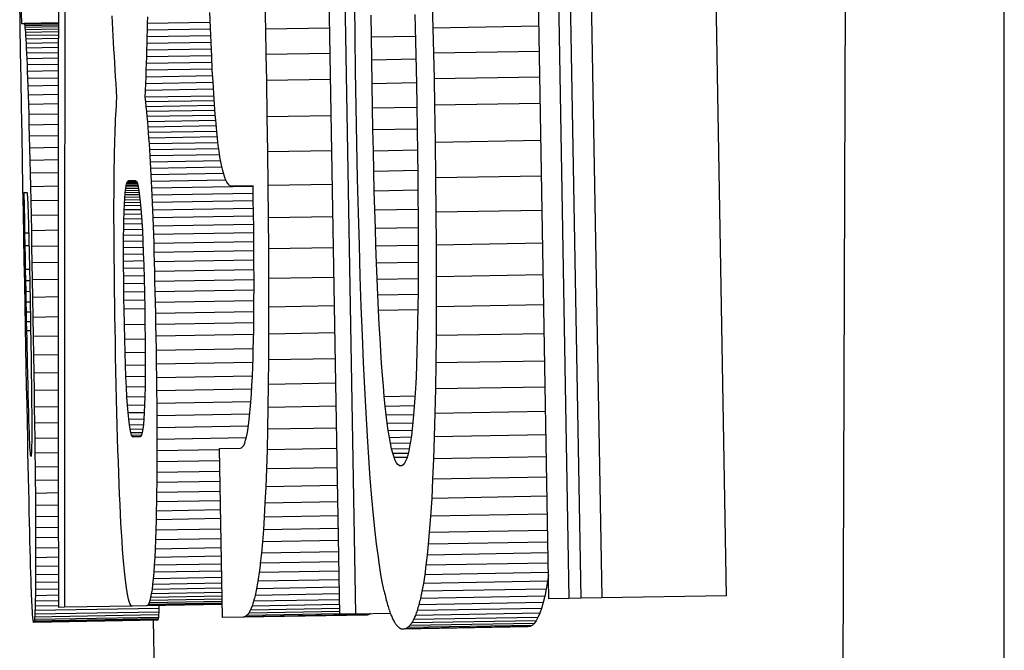
# Model space of a CAD drawing. Units: millimetres. Extents: x -277 to 1008, y -263 to 1191.
# Drawn here: x 697 to 699, y 445 to 447 of the extents above; entities that cross this region are included whole.
import ezdxf

# ---------------------------------------------------------------- set-up
doc = ezdxf.new("R2010")
doc.units = ezdxf.units.MM

msp = doc.modelspace()

# ---------------------------------------------------------------- linework, layer by layer
at = {"color": 7, "linetype": 'Continuous', "lineweight": 25}
for p, q in [((699.3064, 444.4032), (699.3064, 470.3263)), ((698.9311, 449.7034), (698.9135, 444.4433)), ((698.204, 445.1932), (698.1611, 447.6552)), ((698.2095, 447.6561), (698.2524, 445.194)), ((698.282, 445.1946), (698.239, 447.6566)), ((698.2889, 447.6574), (698.3319, 445.1954)), ((698.5902, 447.6627), (698.6332, 445.2007)), ((697.6981, 445.1562), (697.6551, 447.6182)), ((697.6926, 447.6188), (697.7356, 445.1568)), ((696.9238, 446.58), (696.9228, 446.6412)), ((696.9259, 446.6348), (696.9268, 446.5857)), ((697.5162, 446.6319), (697.5175, 446.5722)), ((697.7348, 446.553), (697.7339, 446.6325)), ((697.9217, 446.6336), (697.9232, 446.5746)), ((697.1477, 446.5884), (697.1469, 446.6045)), ((697.2319, 446.6022), (697.2316, 446.586)), ((697.3846, 446.5752), (697.3832, 446.6124)), ((697.7744, 446.5533), (697.7739, 446.6064)), ((697.8795, 446.6076), (697.8804, 446.5756)), ((696.9249, 446.5167), (696.9238, 446.58)), ((696.9268, 446.5857), (696.9335, 446.5858)), ((697.0163, 446.5873), (696.9335, 446.5858)), ((697.0163, 446.5867), (696.934, 446.5852)), ((696.934, 446.5852), (696.9345, 446.5834)), ((697.0163, 446.5849), (696.9345, 446.5834)), ((696.9345, 446.5834), (696.935, 446.5805)), ((697.0163, 446.5819), (696.935, 446.5805)), ((696.935, 446.5805), (696.9355, 446.5763)), ((697.0163, 446.5777), (696.9355, 446.5763)), ((696.9355, 446.5763), (696.936, 446.5709)), ((697.0163, 446.5723), (696.936, 446.5709)), ((697.1485, 446.5725), (697.1477, 446.5884)), ((697.1493, 446.5563), (697.1485, 446.5725)), ((697.2316, 446.586), (697.2313, 446.5698)), ((697.3847, 446.5725), (697.2313, 446.5698)), ((697.3841, 446.5887), (697.2316, 446.586)), ((697.3861, 446.5397), (697.3846, 446.5752)), ((697.6733, 446.5749), (697.5175, 446.5722)), ((697.5175, 446.5722), (697.5188, 446.5109)), ((697.8804, 446.5756), (697.8811, 446.5426)), ((698.1798, 446.5791), (697.9232, 446.5746)), ((697.9232, 446.5746), (697.9246, 446.514)), ((696.936, 446.5709), (696.9365, 446.5644)), ((697.0163, 446.5658), (696.9365, 446.5644)), ((696.9365, 446.5644), (696.9371, 446.5566)), ((697.0163, 446.558), (696.9371, 446.5566)), ((696.9371, 446.5566), (696.9377, 446.5479)), ((697.0163, 446.5493), (696.9377, 446.5479)), ((697.1502, 446.5402), (697.1493, 446.5563)), ((697.2309, 446.5536), (697.2305, 446.5376)), ((697.2313, 446.5698), (697.2309, 446.5536)), ((697.3854, 446.5563), (697.2309, 446.5536)), ((697.736, 446.4702), (697.7348, 446.553)), ((697.7744, 446.5533), (697.8809, 446.5552)), ((697.7751, 446.4982), (697.7744, 446.5533)), ((696.9377, 446.5479), (696.9382, 446.5377)), ((697.0163, 446.5391), (696.9382, 446.5377)), ((696.9382, 446.5377), (696.9388, 446.5265)), ((697.0163, 446.5279), (696.9388, 446.5265)), ((696.9388, 446.5265), (696.9394, 446.5139)), ((697.151, 446.5237), (697.1502, 446.5402)), ((697.2305, 446.5376), (697.2301, 446.5212)), ((697.386, 446.5403), (697.2305, 446.5376)), ((697.3876, 446.5061), (697.3861, 446.5397)), ((697.8811, 446.5426), (697.8819, 446.5092)), ((696.926, 446.4516), (696.9249, 446.5167)), ((697.0162, 446.5153), (696.9394, 446.5139)), ((696.9394, 446.5139), (696.94, 446.5004)), ((697.0162, 446.5018), (696.94, 446.5004)), ((696.94, 446.5004), (696.9406, 446.4855)), ((697.152, 446.5072), (697.151, 446.5237)), ((697.1529, 446.4905), (697.152, 446.5072)), ((697.2296, 446.505), (697.2291, 446.4888)), ((697.2301, 446.5212), (697.2296, 446.505)), ((697.3875, 446.5077), (697.2296, 446.505)), ((697.3868, 446.5239), (697.2301, 446.5212)), ((697.3891, 446.4744), (697.3876, 446.5061)), ((697.6744, 446.5136), (697.5188, 446.5109)), ((697.5188, 446.5109), (697.5199, 446.4479)), ((697.8819, 446.5092), (697.8826, 446.4749)), ((698.1809, 446.5185), (697.9246, 446.514)), ((697.9246, 446.514), (697.9258, 446.4518)), ((697.0162, 446.4869), (696.9406, 446.4855)), ((696.9406, 446.4855), (696.9412, 446.4696)), ((697.1539, 446.4741), (697.1529, 446.4905)), ((697.2291, 446.4888), (697.2285, 446.4726)), ((697.3883, 446.4916), (697.2291, 446.4888)), ((697.7751, 446.4982), (697.8821, 446.5001)), ((697.7759, 446.441), (697.7751, 446.4982)), ((697.0162, 446.471), (696.9412, 446.4696)), ((696.9412, 446.4696), (696.9418, 446.4526)), ((697.0162, 446.4539), (696.9418, 446.4526)), ((697.1549, 446.4572), (697.1539, 446.4741)), ((697.156, 446.4404), (697.1549, 446.4572)), ((697.2279, 446.4561), (697.2273, 446.4399)), ((697.2285, 446.4726), (697.2279, 446.4561)), ((697.39, 446.459), (697.2279, 446.4561)), ((697.3891, 446.4754), (697.2285, 446.4726)), ((697.3908, 446.4445), (697.3891, 446.4744)), ((697.7374, 446.3846), (697.736, 446.4702)), ((697.8826, 446.4749), (697.8832, 446.4401)), ((698.182, 446.4563), (697.9258, 446.4518)), ((696.9272, 446.3832), (696.926, 446.4516)), ((696.9418, 446.4526), (696.9424, 446.4343)), ((697.0162, 446.4355), (696.9424, 446.4343)), ((696.9424, 446.4343), (696.9431, 446.4127)), ((697.1571, 446.4233), (697.156, 446.4404)), ((697.2273, 446.4399), (697.2266, 446.4237)), ((697.3909, 446.4428), (697.2273, 446.4399)), ((697.3925, 446.4163), (697.3908, 446.4445)), ((697.6755, 446.4507), (697.5199, 446.4479)), ((697.5199, 446.4479), (697.5214, 446.36)), ((697.7759, 446.441), (697.8832, 446.4429)), ((697.7769, 446.3818), (697.7759, 446.441)), ((697.8832, 446.4401), (697.8842, 446.3872)), ((697.9258, 446.4518), (697.927, 446.3879)), ((697.0162, 446.4139), (696.9431, 446.4127)), ((696.9431, 446.4127), (696.9438, 446.3899)), ((697.1582, 446.4063), (697.1571, 446.4233)), ((697.1575, 446.3963), (697.1582, 446.4063)), ((697.2266, 446.4237), (697.2259, 446.4075)), ((697.3929, 446.4104), (697.2259, 446.4075)), ((697.2259, 446.4075), (697.2271, 446.3962)), ((697.3942, 446.3902), (697.3925, 446.4163)), ((696.9284, 446.3168), (696.9272, 446.3832)), ((697.0161, 446.3911), (696.9438, 446.3899)), ((696.9438, 446.3899), (696.9445, 446.3656)), ((697.1563, 446.3755), (697.1569, 446.3861)), ((697.1569, 446.3861), (697.1575, 446.3963)), ((697.3936, 446.3991), (697.2271, 446.3962)), ((697.2271, 446.3962), (697.2283, 446.3846)), ((697.3945, 446.3875), (697.2283, 446.3846)), ((697.2283, 446.3846), (697.2295, 446.3728)), ((697.3961, 446.366), (697.3942, 446.3902)), ((697.739, 446.2957), (697.7374, 446.3846)), ((697.7769, 446.3818), (697.8842, 446.3837)), ((697.7779, 446.3291), (697.7769, 446.3818)), ((697.8842, 446.3872), (697.8851, 446.329)), ((698.1831, 446.3924), (697.927, 446.3879)), ((697.927, 446.3879), (697.9285, 446.2981)), ((697.0161, 446.3668), (696.9445, 446.3656)), ((696.9445, 446.3656), (696.9452, 446.34)), ((697.1551, 446.3535), (697.1557, 446.3648)), ((697.1557, 446.3648), (697.1563, 446.3755)), ((697.3954, 446.3757), (697.2295, 446.3728)), ((697.2295, 446.3728), (697.2307, 446.3606)), ((697.3963, 446.3635), (697.2307, 446.3606)), ((697.2307, 446.3606), (697.2318, 446.3479)), ((697.398, 446.3435), (697.3961, 446.366)), ((697.677, 446.3627), (697.5214, 446.36)), ((697.5214, 446.36), (697.5226, 446.2752)), ((697.0161, 446.3412), (696.9452, 446.34)), ((696.9452, 446.34), (696.9459, 446.3128)), ((697.1541, 446.33), (697.1546, 446.3419)), ((697.1546, 446.3419), (697.1551, 446.3535)), ((697.2318, 446.3479), (697.2328, 446.3351)), ((697.3985, 446.338), (697.2328, 446.3351)), ((697.2328, 446.3351), (697.2339, 446.3218)), ((697.3997, 446.3249), (697.398, 446.3435)), ((696.9295, 446.2521), (696.9284, 446.3168)), ((697.0161, 446.314), (696.9459, 446.3128)), ((696.9459, 446.3128), (696.9466, 446.2844)), ((697.1533, 446.3052), (697.1537, 446.3179)), ((697.1537, 446.3179), (697.1541, 446.33)), ((697.3998, 446.3247), (697.2339, 446.3218)), ((697.2339, 446.3218), (697.2349, 446.3083)), ((697.4012, 446.3112), (697.2349, 446.3083)), ((697.4016, 446.3079), (697.3997, 446.3249)), ((697.7779, 446.3291), (697.8851, 446.331)), ((697.7789, 446.2781), (697.7779, 446.3291)), ((697.8851, 446.329), (697.8859, 446.273)), ((697.1525, 446.2793), (697.1529, 446.2924)), ((697.1529, 446.2924), (697.1533, 446.3052)), ((697.2349, 446.3083), (697.2359, 446.2943)), ((697.4029, 446.2972), (697.2359, 446.2943)), ((697.2359, 446.2943), (697.2369, 446.28)), ((697.4035, 446.2918), (697.4016, 446.3079)), ((697.4055, 446.2771), (697.4035, 446.2918)), ((697.7408, 446.2102), (697.739, 446.2957)), ((698.1847, 446.3026), (697.9285, 446.2981)), ((697.9285, 446.2981), (697.9296, 446.212)), ((697.0161, 446.2856), (696.9466, 446.2844)), ((696.9466, 446.2844), (696.9473, 446.2545)), ((697.152, 446.252), (697.1522, 446.2659)), ((697.1522, 446.2659), (697.1525, 446.2793)), ((697.4047, 446.2829), (697.2369, 446.28)), ((697.2369, 446.28), (697.2378, 446.2654)), ((697.4068, 446.2683), (697.2378, 446.2654)), ((697.2378, 446.2654), (697.2387, 446.2505)), ((697.4076, 446.2634), (697.4055, 446.2771)), ((697.4097, 446.2511), (697.4076, 446.2634)), ((697.6785, 446.2779), (697.5226, 446.2752)), ((697.5226, 446.2752), (697.5236, 446.1936)), ((697.7789, 446.2781), (697.8858, 446.28)), ((697.78, 446.2287), (697.7789, 446.2781)), ((697.8859, 446.273), (697.8866, 446.2189)), ((696.9307, 446.1894), (696.9295, 446.2521)), ((697.016, 446.2557), (696.9473, 446.2545)), ((696.9473, 446.2545), (696.9481, 446.2234)), ((697.1517, 446.2378), (697.152, 446.252)), ((697.4093, 446.2535), (697.2387, 446.2505)), ((697.2387, 446.2505), (697.2396, 446.2351)), ((697.412, 446.2397), (697.4097, 446.2511)), ((697.4143, 446.2299), (697.412, 446.2397)), ((697.016, 446.2246), (696.9481, 446.2234)), ((696.9481, 446.2234), (696.9488, 446.1906)), ((697.1513, 446.2086), (697.1515, 446.2233)), ((697.1515, 446.2233), (697.1517, 446.2378)), ((697.4124, 446.2381), (697.2396, 446.2351)), ((697.2396, 446.2351), (697.2405, 446.2194)), ((697.4163, 446.2225), (697.2405, 446.2194)), ((697.2405, 446.2194), (697.2413, 446.2034)), ((697.4167, 446.2209), (697.4143, 446.2299)), ((697.4192, 446.2132), (697.4167, 446.2209)), ((697.78, 446.2287), (697.8864, 446.2306)), ((697.7812, 446.1812), (697.78, 446.2287)), ((697.8866, 446.2189), (697.887, 446.1671)), ((698.1862, 446.2164), (697.9296, 446.212)), ((697.016, 446.1918), (696.9488, 446.1906)), ((696.9488, 446.1906), (696.9495, 446.1566)), ((697.1511, 446.1723), (697.1512, 446.1908)), ((697.1512, 446.1908), (697.1513, 446.2086)), ((697.1796, 446.1865), (697.1802, 446.1906)), ((697.1802, 446.1906), (697.1809, 446.194)), ((697.1802, 446.1906), (697.2096, 446.1911)), ((697.1809, 446.194), (697.1816, 446.197)), ((697.1809, 446.194), (697.2088, 446.1945)), ((697.1816, 446.197), (697.1823, 446.1996)), ((697.1816, 446.197), (697.2079, 446.1975)), ((697.1823, 446.1996), (697.1831, 446.2018)), ((697.1823, 446.1996), (697.2071, 446.2)), ((697.1831, 446.2018), (697.184, 446.2033)), ((697.1831, 446.2018), (697.2061, 446.2022)), ((697.184, 446.2033), (697.1848, 446.2046)), ((697.1848, 446.2046), (697.1857, 446.2054)), ((697.1857, 446.2054), (697.1867, 446.2057)), ((697.2027, 446.206), (697.2048, 446.2046)), ((697.2048, 446.2046), (697.2068, 446.201)), ((697.2068, 446.201), (697.2087, 446.195)), ((697.2087, 446.195), (697.2106, 446.1866)), ((697.4218, 446.2066), (697.2413, 446.2034)), ((697.2413, 446.2034), (697.2421, 446.1873)), ((697.4878, 446.1915), (697.2421, 446.1873)), ((697.4218, 446.2067), (697.4192, 446.2132)), ((697.4244, 446.2016), (697.4218, 446.2067)), ((697.4272, 446.1975), (697.4244, 446.2016)), ((697.43, 446.1945), (697.4272, 446.1975)), ((697.4878, 446.1933), (697.436, 446.1924)), ((697.4883, 446.1588), (697.4878, 446.1933)), ((697.6799, 446.1963), (697.5236, 446.1936)), ((697.5236, 446.1936), (697.5244, 446.1154)), ((697.7428, 446.1279), (697.7408, 446.2102)), ((697.9296, 446.212), (697.9304, 446.129)), ((696.9318, 446.1284), (696.9307, 446.1894)), ((696.9345, 446.143), (696.9339, 446.1766)), ((696.9404, 446.1767), (696.9406, 446.1762)), ((696.9406, 446.1762), (696.9408, 446.1752)), ((696.9408, 446.1752), (696.941, 446.1732)), ((696.941, 446.1732), (696.9412, 446.1708)), ((696.9412, 446.1708), (696.9414, 446.1675)), ((696.9414, 446.1675), (696.9416, 446.1636)), ((697.151, 446.1527), (697.1511, 446.1723)), ((697.1774, 446.1657), (697.1779, 446.1717)), ((697.1779, 446.1717), (697.1784, 446.177)), ((697.1779, 446.1717), (697.2127, 446.1723)), ((697.1784, 446.177), (697.179, 446.1819)), ((697.1784, 446.177), (697.212, 446.1776)), ((697.179, 446.1819), (697.1796, 446.1865)), ((697.179, 446.1819), (697.2112, 446.1825)), ((697.1796, 446.1865), (697.2105, 446.187)), ((697.2106, 446.1866), (697.2123, 446.1755)), ((697.2123, 446.1755), (697.214, 446.1624)), ((697.2421, 446.1873), (697.2428, 446.1702)), ((697.4881, 446.1744), (697.2428, 446.1702)), ((697.2428, 446.1702), (697.2436, 446.1527)), ((697.7812, 446.1812), (697.8869, 446.183)), ((697.7824, 446.135), (697.7812, 446.1812)), ((697.887, 446.1671), (697.8874, 446.1171)), ((696.9351, 446.1106), (696.9345, 446.143)), ((696.9416, 446.1636), (696.9419, 446.1589)), ((696.9419, 446.1589), (696.9421, 446.1537)), ((696.9421, 446.1537), (696.9424, 446.1474)), ((696.9424, 446.1474), (696.9426, 446.1407)), ((697.016, 446.1578), (696.9495, 446.1566)), ((696.9495, 446.1566), (696.9503, 446.121)), ((697.151, 446.1324), (697.151, 446.1527)), ((697.1757, 446.1353), (697.1762, 446.1455)), ((697.1762, 446.1455), (697.1765, 446.1527)), ((697.1762, 446.1455), (697.2155, 446.1462)), ((697.1765, 446.1527), (697.1769, 446.1594)), ((697.1765, 446.1527), (697.2148, 446.1534)), ((697.1769, 446.1594), (697.1774, 446.1657)), ((697.1769, 446.1594), (697.2142, 446.1601)), ((697.1774, 446.1657), (697.2135, 446.1663)), ((697.214, 446.1624), (697.2155, 446.1465)), ((697.2155, 446.1465), (697.217, 446.1285)), ((697.4883, 446.1569), (697.2436, 446.1527)), ((697.2436, 446.1527), (697.2443, 446.1342)), ((697.4888, 446.1254), (697.4883, 446.1588)), ((696.9328, 446.0693), (696.9318, 446.1284)), ((696.9426, 446.1407), (696.9429, 446.133)), ((696.9429, 446.133), (696.9431, 446.1249)), ((696.9431, 446.1249), (696.9434, 446.1159)), ((697.016, 446.1222), (696.9503, 446.121)), ((696.9503, 446.121), (696.951, 446.0844)), ((697.151, 446.111), (697.151, 446.1324)), ((697.175, 446.1128), (697.1754, 446.1245)), ((697.1754, 446.1245), (697.1757, 446.1353)), ((697.1754, 446.1245), (697.2172, 446.1252)), ((697.1757, 446.1353), (697.2164, 446.136)), ((697.217, 446.1285), (697.2184, 446.1078)), ((697.4886, 446.1384), (697.2443, 446.1342)), ((697.2443, 446.1342), (697.245, 446.1152)), ((697.4889, 446.1194), (697.245, 446.1152)), ((697.4892, 446.0929), (697.4888, 446.1254)), ((697.745, 446.049), (697.7428, 446.1279)), ((697.7824, 446.135), (697.8872, 446.1368)), ((697.7838, 446.0906), (697.7824, 446.135)), ((698.1876, 446.1334), (697.9304, 446.129)), ((697.9304, 446.129), (697.931, 446.0494)), ((696.9356, 446.0791), (696.9351, 446.1106)), ((696.9434, 446.1159), (696.9437, 446.1063)), ((696.9437, 446.1063), (696.944, 446.0959)), ((696.944, 446.0959), (696.9443, 446.085)), ((697.1511, 446.0888), (697.151, 446.111)), ((697.1745, 446.0875), (697.1748, 446.1007)), ((697.1748, 446.1007), (697.175, 446.1128)), ((697.1748, 446.1007), (697.2187, 446.1014)), ((697.175, 446.1128), (697.218, 446.1135)), ((697.2184, 446.1078), (697.2197, 446.0847)), ((697.245, 446.1152), (697.2457, 446.0952)), ((697.4891, 446.0994), (697.2457, 446.0952)), ((697.2457, 446.0952), (697.2464, 446.0748)), ((697.6813, 446.1181), (697.5244, 446.1154)), ((697.5244, 446.1154), (697.5249, 446.0402)), ((697.8874, 446.1171), (697.8875, 446.0692)), ((696.9356, 446.0791), (696.9445, 446.0792)), ((696.9362, 446.0488), (696.9356, 446.0791)), ((696.9443, 446.085), (696.9446, 446.0746)), ((696.9446, 446.0746), (696.9448, 446.064)), ((697.016, 446.0855), (696.951, 446.0844)), ((696.951, 446.0844), (696.9517, 446.046)), ((697.1512, 446.0656), (697.1511, 446.0888)), ((697.1743, 446.059), (697.1744, 446.0737)), ((697.1744, 446.0737), (697.1745, 446.0875)), ((697.1744, 446.0737), (697.2201, 446.0745)), ((697.1745, 446.0875), (697.2195, 446.0882)), ((697.2197, 446.0847), (697.2209, 446.0593)), ((697.4893, 446.079), (697.2464, 446.0748)), ((697.2464, 446.0748), (697.2471, 446.0535)), ((697.4895, 446.0614), (697.4892, 446.0929)), ((697.7838, 446.0906), (697.8875, 446.0924)), ((697.7852, 446.0477), (697.7838, 446.0906)), ((696.9339, 446.012), (696.9328, 446.0693)), ((696.9362, 446.0488), (696.9452, 446.0489)), ((696.9367, 446.0193), (696.9362, 446.0488)), ((696.9448, 446.064), (696.9451, 446.053)), ((696.9451, 446.053), (696.9454, 446.0419)), ((697.1514, 446.0417), (697.1512, 446.0656)), ((697.1742, 446.0439), (697.1743, 446.059)), ((697.1743, 446.059), (697.2208, 446.0599)), ((697.2209, 446.0593), (697.222, 446.0316)), ((697.4896, 446.0577), (697.2471, 446.0535)), ((697.2471, 446.0535), (697.2477, 446.0316)), ((697.4898, 446.0307), (697.4895, 446.0614)), ((697.7473, 445.9731), (697.745, 446.049)), ((697.7852, 446.0477), (697.8876, 446.0495)), ((697.7866, 446.0066), (697.7852, 446.0477)), ((697.8875, 446.0692), (697.8876, 446.0234)), ((698.189, 446.0539), (697.931, 446.0494)), ((697.931, 446.0494), (697.9312, 445.9729)), ((696.9454, 446.0419), (696.9456, 446.0303)), ((696.9456, 446.0303), (696.9459, 446.0185)), ((697.016, 446.0471), (696.9517, 446.046)), ((696.9517, 446.046), (696.9525, 446.0064)), ((697.1516, 446.0167), (697.1514, 446.0417)), ((697.1742, 446.0439), (697.2214, 446.0448)), ((697.1742, 446.0277), (697.1742, 446.0439)), ((697.1742, 446.0277), (697.2221, 446.0286)), ((697.1742, 446.011), (697.1742, 446.0277)), ((697.222, 446.0316), (697.223, 446.0011)), ((697.4897, 446.0358), (697.2477, 446.0316)), ((697.2477, 446.0316), (697.2483, 446.0087)), ((697.4899, 446.001), (697.4898, 446.0307)), ((697.6826, 446.0429), (697.5249, 446.0402)), ((697.5249, 446.0402), (697.5253, 445.9683)), ((696.9349, 445.9569), (696.9339, 446.012)), ((696.9372, 445.991), (696.9367, 446.0193)), ((696.9459, 446.0185), (696.9462, 446.0064)), ((696.9462, 446.0064), (696.9464, 445.9941)), ((697.016, 446.0075), (696.9525, 446.0064)), ((696.9525, 446.0064), (696.9532, 445.9653)), ((697.1519, 445.9908), (697.1516, 446.0167)), ((697.1742, 446.011), (697.2226, 446.0119)), ((697.1743, 445.9934), (697.1742, 446.011)), ((697.223, 446.0011), (697.2239, 445.9684)), ((697.4899, 446.0129), (697.2483, 446.0087)), ((697.2483, 446.0087), (697.2489, 445.9853)), ((697.49, 445.9722), (697.4899, 446.001)), ((697.7866, 446.0066), (697.8875, 446.0084)), ((697.7882, 445.9668), (697.7866, 446.0066)), ((697.8876, 446.0234), (697.8874, 445.9797)), ((696.9372, 445.991), (696.9465, 445.9912)), ((696.9377, 445.9637), (696.9372, 445.991)), ((696.9464, 445.9941), (696.9467, 445.9813)), ((696.9467, 445.9813), (696.947, 445.9683)), ((697.1522, 445.964), (697.1519, 445.9908)), ((697.1743, 445.9934), (697.2232, 445.9943)), ((697.1745, 445.9753), (697.1743, 445.9934)), ((697.1745, 445.9753), (697.2237, 445.9762)), ((697.49, 445.9895), (697.2489, 445.9853)), ((697.2489, 445.9853), (697.2495, 445.961)), ((697.8874, 445.9797), (697.8872, 445.9378)), ((698.1903, 445.9775), (697.9312, 445.9729)), ((696.9359, 445.9032), (696.9349, 445.9569)), ((696.9377, 445.9637), (696.9471, 445.9639)), ((696.9382, 445.9375), (696.9377, 445.9637)), ((696.947, 445.9683), (696.9472, 445.9549)), ((696.9472, 445.9549), (696.9475, 445.9413)), ((697.016, 445.9664), (696.9532, 445.9653)), ((696.9532, 445.9653), (696.954, 445.9229)), ((697.1525, 445.9366), (697.1522, 445.964)), ((697.1747, 445.9562), (697.1745, 445.9753)), ((697.1747, 445.9562), (697.2241, 445.9571)), ((697.1749, 445.9366), (697.1747, 445.9562)), ((697.2239, 445.9684), (697.2247, 445.9333)), ((697.49, 445.9652), (697.2495, 445.961)), ((697.2495, 445.961), (697.2501, 445.9362)), ((697.49, 445.9445), (697.49, 445.9722)), ((697.6839, 445.971), (697.5253, 445.9683)), ((697.5253, 445.9683), (697.5254, 445.8995)), ((697.7497, 445.9007), (697.7473, 445.9731)), ((697.7882, 445.9668), (697.8874, 445.9686)), ((697.7898, 445.9288), (697.7882, 445.9668)), ((697.9312, 445.9729), (697.9312, 445.9001)), ((696.9382, 445.9375), (696.9476, 445.9377)), ((696.9387, 445.9121), (696.9382, 445.9375)), ((696.9475, 445.9413), (696.9478, 445.9273)), ((697.1529, 445.908), (697.1525, 445.9366)), ((697.1749, 445.9366), (697.2246, 445.9375)), ((697.1752, 445.916), (697.1749, 445.9366)), ((697.2247, 445.9333), (697.2254, 445.8958)), ((697.49, 445.9403), (697.2501, 445.9362)), ((697.2501, 445.9362), (697.2506, 445.9104)), ((697.4899, 445.9175), (697.49, 445.9445)), ((697.7898, 445.9288), (697.8871, 445.9305)), ((697.7915, 445.8923), (697.7898, 445.9288)), ((697.8872, 445.9378), (697.8867, 445.8981)), ((696.9387, 445.9121), (696.948, 445.9123)), ((696.9392, 445.8878), (696.9387, 445.9121)), ((696.9478, 445.9273), (696.948, 445.9131)), ((696.948, 445.9131), (696.9483, 445.8986)), ((697.016, 445.924), (696.954, 445.9229)), ((696.954, 445.9229), (696.9548, 445.8746)), ((697.1533, 445.8785), (697.1529, 445.908)), ((697.1752, 445.916), (697.225, 445.9169)), ((697.1756, 445.8949), (697.1752, 445.916)), ((697.2506, 445.9104), (697.2512, 445.8842)), ((697.4897, 445.8916), (697.4899, 445.9175)), ((698.1916, 445.9047), (697.9312, 445.9001)), ((696.9369, 445.8516), (696.9359, 445.9032)), ((696.9392, 445.8878), (696.9485, 445.888)), ((696.9396, 445.8645), (696.9392, 445.8878)), ((696.9483, 445.8986), (696.9486, 445.884)), ((696.9486, 445.884), (696.9489, 445.8626)), ((697.1756, 445.8949), (697.2254, 445.8958)), ((697.1763, 445.8572), (697.1756, 445.8949)), ((697.2254, 445.8958), (697.226, 445.858)), ((697.4897, 445.8883), (697.2512, 445.8842)), ((697.2512, 445.8842), (697.2517, 445.857)), ((697.4895, 445.8665), (697.4897, 445.8916)), ((697.5254, 445.8995), (697.5253, 445.834)), ((697.6851, 445.9022), (697.5254, 445.8995)), ((697.7523, 445.8315), (697.7497, 445.9007)), ((697.7915, 445.8923), (697.8866, 445.894)), ((697.7933, 445.8577), (697.7915, 445.8923)), ((697.8867, 445.8981), (697.8861, 445.8603)), ((697.9312, 445.9001), (697.9308, 445.8304)), ((696.9396, 445.8645), (696.9489, 445.8647)), ((696.9401, 445.8424), (696.9396, 445.8645)), ((696.9489, 445.8626), (696.9493, 445.842)), ((697.016, 445.8757), (696.9548, 445.8746)), ((696.9548, 445.8746), (696.9556, 445.828)), ((697.1538, 445.8481), (697.1533, 445.8785)), ((697.1763, 445.8572), (697.226, 445.858)), ((697.1771, 445.8221), (697.1763, 445.8572)), ((697.226, 445.858), (697.2264, 445.8229)), ((697.2517, 445.857), (697.2522, 445.8293)), ((697.4892, 445.8425), (697.4895, 445.8665)), ((697.7951, 445.8244), (697.7933, 445.8577)), ((697.8861, 445.8603), (697.8854, 445.8247)), ((696.9378, 445.8018), (696.9369, 445.8516)), ((696.9401, 445.8424), (696.9493, 445.8426)), ((696.9405, 445.8211), (696.9401, 445.8424)), ((696.9493, 445.842), (696.9496, 445.8221)), ((697.1544, 445.817), (697.1538, 445.8481)), ((697.489, 445.8334), (697.2522, 445.8293)), ((697.4887, 445.8193), (697.4892, 445.8425)), ((697.5253, 445.834), (697.525, 445.7715)), ((697.6862, 445.8368), (697.5253, 445.834)), ((698.1928, 445.835), (697.9308, 445.8304)), ((696.9409, 445.801), (696.9405, 445.8211)), ((696.9496, 445.8221), (696.9499, 445.8029)), ((697.016, 445.8291), (696.9556, 445.828)), ((696.9556, 445.828), (696.9563, 445.7829)), ((697.155, 445.7803), (697.1544, 445.817)), ((697.1771, 445.8221), (697.2264, 445.8229)), ((697.178, 445.7894), (697.1771, 445.8221)), ((697.2264, 445.8229), (697.2266, 445.7902)), ((697.2522, 445.8293), (697.2528, 445.7947)), ((697.4882, 445.7972), (697.4887, 445.8193)), ((697.7551, 445.7656), (697.7523, 445.8315)), ((697.797, 445.793), (697.7951, 445.8244)), ((697.8854, 445.8247), (697.8845, 445.791)), ((697.9308, 445.8304), (697.9302, 445.7643)), ((696.9387, 445.7538), (696.9378, 445.8018)), ((696.9413, 445.7818), (696.9409, 445.801)), ((696.9499, 445.8029), (696.9502, 445.7843)), ((697.178, 445.7894), (697.2266, 445.7902)), ((697.179, 445.7591), (697.178, 445.7894)), ((697.2266, 445.7902), (697.2267, 445.7599)), ((697.4883, 445.7988), (697.2528, 445.7947)), ((697.2528, 445.7947), (697.2533, 445.7612)), ((697.4877, 445.776), (697.4882, 445.7972)), ((697.799, 445.763), (697.797, 445.793)), ((697.8845, 445.791), (697.8834, 445.7595)), ((696.9417, 445.7638), (696.9413, 445.7818)), ((696.9424, 445.7363), (696.9417, 445.7638)), ((696.9502, 445.7843), (696.9504, 445.7664)), ((696.9504, 445.7664), (696.9507, 445.7492)), ((697.016, 445.7839), (696.9563, 445.7829)), ((696.9563, 445.7829), (696.957, 445.7396)), ((697.1557, 445.7448), (697.155, 445.7803)), ((697.4873, 445.7653), (697.2533, 445.7612)), ((697.487, 445.7558), (697.4877, 445.776)), ((697.525, 445.7715), (697.5244, 445.7124)), ((697.6873, 445.7744), (697.525, 445.7715)), ((697.7581, 445.7029), (697.7551, 445.7656)), ((697.8011, 445.7348), (697.799, 445.763)), ((697.9302, 445.7643), (697.9292, 445.7012)), ((698.194, 445.7689), (697.9302, 445.7643)), ((696.9396, 445.7076), (696.9387, 445.7538)), ((696.9507, 445.7492), (696.9509, 445.7327)), ((697.016, 445.7406), (696.957, 445.7396)), ((696.957, 445.7396), (696.9576, 445.6976)), ((697.1565, 445.7103), (697.1557, 445.7448)), ((697.179, 445.7591), (697.2267, 445.7599)), ((697.18, 445.7312), (697.179, 445.7591)), ((697.2267, 445.7599), (697.2266, 445.732)), ((697.2533, 445.7612), (697.2537, 445.7286)), ((697.4861, 445.7316), (697.487, 445.7558)), ((697.8834, 445.7595), (697.8822, 445.73)), ((696.943, 445.7108), (696.9424, 445.7363)), ((696.9509, 445.7327), (696.9511, 445.7168)), ((696.9511, 445.7168), (696.9513, 445.7016)), ((697.18, 445.7312), (697.2266, 445.732)), ((697.1812, 445.7057), (697.18, 445.7312)), ((697.2266, 445.732), (697.2263, 445.7065)), ((697.4861, 445.7326), (697.2537, 445.7286)), ((697.2537, 445.7286), (697.2541, 445.6969)), ((697.485, 445.7093), (697.4861, 445.7316)), ((697.6883, 445.7153), (697.5244, 445.7124)), ((697.8032, 445.708), (697.8011, 445.7348)), ((697.8822, 445.73), (697.8809, 445.7026)), ((696.9405, 445.6634), (696.9396, 445.7076)), ((696.9435, 445.6869), (696.943, 445.7108)), ((696.9513, 445.7016), (696.9514, 445.6871)), ((697.016, 445.6986), (696.9576, 445.6976)), ((696.9576, 445.6976), (696.9582, 445.6573)), ((697.1572, 445.6769), (697.1565, 445.7103)), ((697.2263, 445.7065), (697.1812, 445.7057)), ((697.1824, 445.6826), (697.1812, 445.7057)), ((697.2263, 445.7065), (697.2258, 445.6834)), ((697.4845, 445.7009), (697.2541, 445.6969)), ((697.2541, 445.6969), (697.2544, 445.6659)), ((697.4838, 445.6884), (697.485, 445.7093)), ((697.5244, 445.7124), (697.5237, 445.6565)), ((697.7612, 445.6434), (697.7581, 445.7029)), ((697.8054, 445.6831), (697.8032, 445.708)), ((697.8809, 445.7026), (697.8795, 445.6798)), ((697.9292, 445.7012), (697.928, 445.6416)), ((698.1951, 445.7058), (697.9292, 445.7012)), ((696.9441, 445.665), (696.9435, 445.6869)), ((696.9514, 445.6871), (696.9516, 445.6733)), ((696.9516, 445.6733), (696.9517, 445.6601)), ((697.158, 445.6443), (697.1572, 445.6769)), ((697.1824, 445.6826), (697.2258, 445.6834)), ((697.1837, 445.6622), (697.1824, 445.6826)), ((697.2258, 445.6834), (697.2251, 445.6629)), ((697.4825, 445.6699), (697.2544, 445.6659)), ((697.481, 445.6512), (697.4825, 445.6692)), ((697.4825, 445.6692), (697.4838, 445.6884)), ((697.8054, 445.6831), (697.8798, 445.6844)), ((697.8077, 445.6597), (697.8054, 445.6831)), ((697.8795, 445.6798), (697.878, 445.6586)), ((696.9413, 445.6209), (696.9405, 445.6634)), ((696.9447, 445.6446), (696.9441, 445.665)), ((696.9452, 445.6261), (696.9447, 445.6446)), ((696.9517, 445.6601), (696.9518, 445.6476)), ((696.9518, 445.6476), (696.9519, 445.6358)), ((697.016, 445.6583), (696.9582, 445.6573)), ((696.9582, 445.6573), (696.9587, 445.6185)), ((697.1589, 445.6129), (697.158, 445.6443)), ((697.1837, 445.6622), (697.2251, 445.6629)), ((697.1851, 445.6439), (697.1837, 445.6622)), ((697.1851, 445.6439), (697.2243, 445.6446)), ((697.1866, 445.6282), (697.1851, 445.6439)), ((697.2243, 445.6446), (697.2233, 445.6288)), ((697.2251, 445.6629), (697.2243, 445.6446)), ((697.2544, 445.6659), (697.2546, 445.636)), ((697.4794, 445.6351), (697.481, 445.6512)), ((697.5237, 445.6565), (697.5227, 445.6038)), ((697.6893, 445.6594), (697.5237, 445.6565)), ((697.7645, 445.5872), (697.7612, 445.6434)), ((697.8077, 445.6597), (697.8782, 445.661)), ((697.8101, 445.6384), (697.8077, 445.6597)), ((697.878, 445.6586), (697.8765, 445.6388)), ((698.1961, 445.6463), (697.928, 445.6416)), ((696.9422, 445.5804), (696.9413, 445.6209)), ((696.9457, 445.6093), (696.9452, 445.6261)), ((696.9519, 445.6358), (696.9519, 445.6247)), ((696.9519, 445.6247), (696.9519, 445.6142)), ((697.0161, 445.6195), (696.9587, 445.6185)), ((696.9587, 445.6185), (696.9592, 445.5815)), ((697.1866, 445.6282), (697.2233, 445.6288)), ((697.1882, 445.6148), (697.1866, 445.6282)), ((697.2233, 445.6288), (697.2221, 445.6154)), ((697.4799, 445.6399), (697.2546, 445.636)), ((697.2546, 445.636), (697.2547, 445.6069)), ((697.4759, 445.6073), (697.4777, 445.6204)), ((697.4777, 445.6204), (697.4794, 445.6351)), ((697.8101, 445.6384), (697.8765, 445.6395)), ((697.8125, 445.6185), (697.8101, 445.6384)), ((697.8125, 445.6185), (697.8747, 445.6196)), ((697.8151, 445.6006), (697.8125, 445.6185)), ((697.8748, 445.6206), (697.873, 445.6037)), ((697.8765, 445.6388), (697.8748, 445.6206)), ((697.928, 445.6416), (697.9265, 445.5853)), ((696.9462, 445.5945), (696.9457, 445.6093)), ((696.9519, 445.6142), (696.952, 445.6043)), ((696.952, 445.6043), (696.9519, 445.5952)), ((696.9519, 445.5952), (696.9519, 445.5868)), ((697.1597, 445.5824), (697.1589, 445.6129)), ((697.1882, 445.6148), (697.2221, 445.6154)), ((697.1899, 445.6041), (697.1882, 445.6148)), ((697.1899, 445.6041), (697.2207, 445.6046)), ((697.1916, 445.5956), (697.1899, 445.6041)), ((697.1916, 445.5956), (697.2192, 445.5961)), ((697.1935, 445.5896), (697.1916, 445.5956)), ((697.2192, 445.5961), (697.2175, 445.59)), ((697.2207, 445.6046), (697.2192, 445.5961)), ((697.2221, 445.6154), (697.2207, 445.6046)), ((697.4764, 445.6108), (697.2547, 445.6069)), ((697.2547, 445.6069), (697.2548, 445.5788)), ((697.4719, 445.5856), (697.474, 445.5956)), ((697.474, 445.5956), (697.4759, 445.6073)), ((697.5227, 445.6038), (697.5215, 445.5541)), ((697.6902, 445.6067), (697.5227, 445.6038)), ((697.8151, 445.6006), (697.8727, 445.6016)), ((697.8177, 445.5841), (697.8151, 445.6006)), ((697.873, 445.6037), (697.871, 445.5883)), ((696.9428, 445.5479), (696.9422, 445.5804)), ((696.9467, 445.5811), (696.9462, 445.5945)), ((696.9472, 445.5697), (696.9467, 445.5811)), ((696.9518, 445.5719), (696.9517, 445.5655)), ((696.9519, 445.579), (696.9518, 445.5719)), ((696.9519, 445.5868), (696.9519, 445.579)), ((697.0161, 445.5825), (696.9592, 445.5815)), ((696.9592, 445.5815), (696.9597, 445.5458)), ((697.1607, 445.5532), (697.1597, 445.5824)), ((697.1935, 445.5896), (697.2175, 445.59)), ((697.1955, 445.586), (697.1935, 445.5896)), ((697.1955, 445.586), (697.2156, 445.5864)), ((697.1975, 445.5849), (697.1955, 445.586)), ((697.2156, 445.5864), (697.2136, 445.5852)), ((697.2175, 445.59), (697.2156, 445.5864)), ((697.4711, 445.5826), (697.2548, 445.5788)), ((697.2548, 445.5788), (697.2548, 445.5513)), ((697.4674, 445.5702), (697.4697, 445.577)), ((697.4697, 445.577), (697.4719, 445.5856)), ((697.7679, 445.5343), (697.7645, 445.5872)), ((697.8177, 445.5841), (697.8705, 445.585)), ((697.8204, 445.5697), (697.8177, 445.5841)), ((697.869, 445.5744), (697.8668, 445.5621)), ((697.871, 445.5883), (697.869, 445.5744)), ((697.9265, 445.5853), (697.9246, 445.5324)), ((698.1971, 445.59), (697.9265, 445.5853)), ((696.9435, 445.5167), (696.9428, 445.5479)), ((696.9477, 445.56), (696.9472, 445.5697)), ((696.9481, 445.5522), (696.9477, 445.56)), ((696.9486, 445.5459), (696.9481, 445.5522)), ((696.9513, 445.5503), (696.9511, 445.5466)), ((696.9514, 445.5547), (696.9513, 445.5503)), ((696.9516, 445.5598), (696.9514, 445.5547)), ((696.9517, 445.5655), (696.9516, 445.5598)), ((697.1616, 445.5247), (697.1607, 445.5532)), ((697.4068, 445.5539), (697.2548, 445.5513)), ((697.2548, 445.5513), (697.2548, 445.5248)), ((697.4068, 445.5568), (697.4569, 445.5577)), ((697.4139, 445.1477), (697.4068, 445.5568)), ((697.4569, 445.5577), (697.4597, 445.5585)), ((697.4597, 445.5585), (697.4624, 445.5608)), ((697.4624, 445.5608), (697.465, 445.5646)), ((697.465, 445.5646), (697.4674, 445.5702)), ((697.5215, 445.5541), (697.5201, 445.5077)), ((697.6911, 445.5571), (697.5215, 445.5541)), ((697.8204, 445.5697), (697.8683, 445.5705)), ((697.8232, 445.5566), (697.8204, 445.5697)), ((697.8232, 445.5566), (697.8658, 445.5573)), ((697.8261, 445.5455), (697.8232, 445.5566)), ((697.8645, 445.5509), (697.8621, 445.5414)), ((697.8668, 445.5621), (697.8645, 445.5509)), ((696.949, 445.5415), (696.9486, 445.5459)), ((696.9495, 445.5388), (696.949, 445.5415)), ((696.9495, 445.5388), (696.9503, 445.5389)), ((696.9499, 445.5382), (696.9495, 445.5388)), ((696.9502, 445.5385), (696.9499, 445.5382)), ((696.9504, 445.5395), (696.9502, 445.5385)), ((696.9507, 445.5412), (696.9504, 445.5395)), ((696.9509, 445.5436), (696.9507, 445.5412)), ((696.9511, 445.5466), (696.9509, 445.5436)), ((697.0161, 445.5468), (696.9597, 445.5458)), ((696.9597, 445.5458), (696.96, 445.5118)), ((697.1626, 445.4975), (697.1616, 445.5247)), ((697.2548, 445.5248), (697.2547, 445.4992)), ((697.4073, 445.5274), (697.2548, 445.5248)), ((697.7715, 445.4845), (697.7679, 445.5343)), ((697.8261, 445.5455), (697.8633, 445.5462)), ((697.8291, 445.536), (697.8261, 445.5455)), ((697.8291, 445.536), (697.8606, 445.5365)), ((697.8321, 445.5284), (697.8291, 445.536)), ((697.8353, 445.5224), (697.8321, 445.5284)), ((697.8569, 445.5268), (697.8541, 445.5215)), ((697.8596, 445.5333), (697.8569, 445.5268)), ((697.8621, 445.5414), (697.8596, 445.5333)), ((697.9246, 445.5324), (697.9225, 445.4826)), ((698.198, 445.5371), (697.9246, 445.5324)), ((696.9441, 445.4867), (696.9435, 445.5167)), ((697.0161, 445.5128), (696.96, 445.5118)), ((696.96, 445.5118), (696.9604, 445.4793)), ((697.4077, 445.5018), (697.2547, 445.4992)), ((697.5201, 445.5077), (697.5184, 445.4645)), ((697.6919, 445.5107), (697.5201, 445.5077)), ((697.8385, 445.5183), (697.8353, 445.5224)), ((697.8418, 445.5157), (697.8385, 445.5183)), ((697.8418, 445.5157), (697.8484, 445.5158)), ((697.8452, 445.5151), (697.8418, 445.5157)), ((697.8483, 445.5157), (697.8452, 445.5151)), ((697.8513, 445.518), (697.8483, 445.5157)), ((697.8541, 445.5215), (697.8513, 445.518)), ((696.9448, 445.4581), (696.9441, 445.4867)), ((697.0162, 445.4803), (696.9604, 445.4793)), ((696.9604, 445.4793), (696.9607, 445.4485)), ((697.1636, 445.4711), (697.1626, 445.4975)), ((697.2547, 445.4992), (697.2545, 445.4746)), ((697.4082, 445.4772), (697.2545, 445.4746)), ((697.7753, 445.4381), (697.7715, 445.4845)), ((697.9225, 445.4826), (697.9201, 445.4365)), ((698.1989, 445.4874), (697.9225, 445.4826)), ((696.9454, 445.4305), (696.9448, 445.4581)), ((697.1646, 445.4459), (697.1636, 445.4711)), ((697.2545, 445.4746), (697.2542, 445.4507)), ((697.4086, 445.4533), (697.2542, 445.4507)), ((697.5184, 445.4645), (697.5166, 445.4246)), ((697.6926, 445.4675), (697.5184, 445.4645)), ((696.946, 445.4043), (696.9454, 445.4305)), ((697.0162, 445.4495), (696.9607, 445.4485)), ((696.9607, 445.4485), (696.9609, 445.4191)), ((697.1657, 445.4215), (697.1646, 445.4459)), ((697.2542, 445.4507), (697.2539, 445.4277)), ((697.409, 445.4304), (697.2539, 445.4277)), ((697.7793, 445.3949), (697.7753, 445.4381)), ((697.9201, 445.4365), (697.9174, 445.3934)), ((698.1997, 445.4414), (697.9201, 445.4365)), ((696.9466, 445.3792), (696.946, 445.4043)), ((697.0162, 445.4201), (696.9609, 445.4191)), ((696.9609, 445.4191), (696.9611, 445.3914)), ((697.1669, 445.3983), (697.1657, 445.4215)), ((697.2535, 445.4057), (697.253, 445.3847)), ((697.2539, 445.4277), (697.2535, 445.4057)), ((697.4094, 445.4085), (697.2535, 445.4057)), ((697.5166, 445.4246), (697.5147, 445.3911)), ((697.6933, 445.4277), (697.5166, 445.4246)), ((697.0162, 445.3924), (696.9611, 445.3914)), ((696.9611, 445.3914), (696.9612, 445.3652)), ((697.168, 445.3761), (697.1669, 445.3983)), ((697.253, 445.3847), (697.2523, 445.3593)), ((697.4097, 445.3875), (697.253, 445.3847)), ((697.5147, 445.3911), (697.5127, 445.3599)), ((697.6939, 445.3942), (697.5147, 445.3911)), ((697.7834, 445.3552), (697.7793, 445.3949)), ((697.9174, 445.3934), (697.9144, 445.354)), ((698.2005, 445.3984), (697.9174, 445.3934)), ((696.9471, 445.3555), (696.9466, 445.3792)), ((697.0163, 445.3662), (696.9612, 445.3652)), ((696.9612, 445.3652), (696.9613, 445.3408)), ((697.1692, 445.3551), (697.168, 445.3761)), ((697.2523, 445.3593), (697.2515, 445.3358)), ((697.4102, 445.3621), (697.2523, 445.3593)), ((697.5127, 445.3599), (697.5104, 445.3309)), ((697.6945, 445.3631), (697.5127, 445.3599)), ((698.2011, 445.359), (697.9144, 445.354)), ((696.9477, 445.3329), (696.9471, 445.3555)), ((696.9483, 445.3116), (696.9477, 445.3329)), ((697.0163, 445.3418), (696.9613, 445.3408)), ((696.9613, 445.3408), (696.9614, 445.3159)), ((697.1706, 445.3332), (697.1692, 445.3551)), ((697.1719, 445.3128), (697.1706, 445.3332)), ((697.2515, 445.3358), (697.2507, 445.3137)), ((697.4106, 445.3386), (697.2515, 445.3358)), ((697.695, 445.3341), (697.5104, 445.3309)), ((697.7867, 445.3264), (697.7834, 445.3552)), ((697.9144, 445.354), (697.9119, 445.3257)), ((696.9488, 445.2915), (696.9483, 445.3116)), ((697.0163, 445.3169), (696.9614, 445.3159)), ((696.9614, 445.3159), (696.9614, 445.2927)), ((697.1734, 445.2938), (697.1719, 445.3128)), ((697.2507, 445.3137), (697.2496, 445.2934)), ((697.411, 445.3165), (697.2507, 445.3137)), ((697.5104, 445.3309), (697.508, 445.3041)), ((697.7902, 445.2998), (697.7867, 445.3264)), ((697.9119, 445.3257), (697.9092, 445.2993)), ((698.2016, 445.3308), (697.9119, 445.3257)), ((696.9493, 445.2728), (696.9488, 445.2915)), ((697.0163, 445.2937), (696.9614, 445.2927)), ((696.9614, 445.2927), (696.9614, 445.2711)), ((697.1748, 445.2763), (697.1734, 445.2938)), ((697.2496, 445.2934), (697.2485, 445.2746)), ((697.4113, 445.2963), (697.2496, 445.2934)), ((697.6954, 445.3073), (697.508, 445.3041)), ((697.7937, 445.2749), (697.7902, 445.2998)), ((697.9092, 445.2993), (697.9063, 445.2746)), ((698.2021, 445.3044), (697.9092, 445.2993)), ((696.9498, 445.2551), (696.9493, 445.2728)), ((696.9614, 445.2711), (696.9613, 445.2512)), ((697.0164, 445.2721), (696.9614, 445.2711)), ((697.1763, 445.2601), (697.1748, 445.2763)), ((697.2485, 445.2746), (697.2473, 445.2575)), ((697.4117, 445.2775), (697.2485, 445.2746)), ((697.6959, 445.2825), (697.5053, 445.2792)), ((697.7974, 445.2519), (697.7937, 445.2749)), ((697.9063, 445.2746), (697.9032, 445.2517)), ((698.2025, 445.2798), (697.9063, 445.2746)), ((696.9504, 445.2389), (696.9498, 445.2551)), ((696.9508, 445.2239), (696.9504, 445.2389)), ((696.9613, 445.2512), (696.9611, 445.2327)), ((697.0164, 445.2522), (696.9613, 445.2512)), ((697.1778, 445.2454), (697.1763, 445.2601)), ((697.1794, 445.2321), (697.1778, 445.2454)), ((697.246, 445.242), (697.2446, 445.2283)), ((697.2473, 445.2575), (697.246, 445.242)), ((697.4122, 445.2449), (697.246, 445.242)), ((697.412, 445.2604), (697.2473, 445.2575)), ((697.6966, 445.2394), (697.4994, 445.236)), ((697.6963, 445.2599), (697.5025, 445.2566)), ((697.8012, 445.2307), (697.7974, 445.2519)), ((697.9032, 445.2517), (697.9, 445.2307)), ((698.2029, 445.257), (697.9032, 445.2517)), ((698.203, 445.2499), (698.2009, 445.2359)), ((696.9513, 445.2101), (696.9508, 445.2239)), ((696.961, 445.2159), (696.9607, 445.2007)), ((696.9611, 445.2327), (696.961, 445.2159)), ((697.0164, 445.2169), (696.961, 445.2159)), ((697.0164, 445.2337), (696.9611, 445.2327)), ((697.181, 445.2202), (697.1794, 445.2321)), ((697.1827, 445.2097), (697.181, 445.2202)), ((697.2431, 445.216), (697.2414, 445.2055)), ((697.2446, 445.2283), (697.2431, 445.216)), ((697.4127, 445.219), (697.2431, 445.216)), ((697.4125, 445.2313), (697.2446, 445.2283)), ((697.6969, 445.2213), (697.4962, 445.2178)), ((697.8052, 445.2114), (697.8012, 445.2307)), ((697.9, 445.2307), (697.8965, 445.2116)), ((698.1974, 445.2169), (697.8965, 445.2116)), ((698.2009, 445.2359), (697.9, 445.2307)), ((698.1974, 445.2169), (698.1938, 445.1994)), ((698.2009, 445.2359), (698.1974, 445.2169)), ((696.9517, 445.201), (696.9513, 445.2101)), ((696.952, 445.1926), (696.9517, 445.201)), ((696.9523, 445.1848), (696.952, 445.1926)), ((697.0165, 445.2017), (696.9607, 445.2007)), ((697.1844, 445.2005), (697.1827, 445.2097)), ((697.1861, 445.1927), (697.1844, 445.2005)), ((697.1879, 445.1866), (697.1861, 445.1927)), ((697.2397, 445.1965), (697.2379, 445.1892)), ((697.4131, 445.1923), (697.2379, 445.1892)), ((697.2414, 445.2055), (697.2397, 445.1965)), ((697.413, 445.1995), (697.2397, 445.1965)), ((697.4129, 445.2085), (697.2414, 445.2055)), ((697.6975, 445.1912), (697.4891, 445.1876)), ((697.6972, 445.2051), (697.4927, 445.2016)), ((698.1938, 445.1994), (697.8929, 445.1942)), ((698.1938, 445.1994), (698.19, 445.184)), ((698.2524, 445.194), (698.204, 445.1932)), ((698.282, 445.1946), (698.2524, 445.194)), ((698.3319, 445.1954), (698.282, 445.1946)), ((698.6332, 445.2007), (698.3319, 445.1954)), ((696.9527, 445.1776), (696.9523, 445.1848)), ((696.953, 445.1708), (696.9527, 445.1776)), ((696.9534, 445.1648), (696.953, 445.1708)), ((697.2598, 445.17), (696.9598, 445.1648)), ((697.0165, 445.1761), (696.9601, 445.1751)), ((697.0165, 445.1883), (696.9605, 445.1873)), ((697.0311, 445.1727), (697.0165, 445.1725)), ((697.1956, 445.1756), (697.0311, 445.1727)), ((697.1898, 445.1817), (697.1879, 445.1866)), ((697.1917, 445.1782), (697.1898, 445.1817)), ((697.1936, 445.1762), (697.1917, 445.1782)), ((697.1956, 445.1756), (697.1936, 445.1762)), ((697.2296, 445.1762), (697.1956, 445.1756)), ((697.4134, 445.1794), (697.2296, 445.1762)), ((697.4134, 445.1801), (697.2318, 445.1769)), ((697.236, 445.1834), (697.234, 445.1794)), ((697.4133, 445.1825), (697.234, 445.1794)), ((697.2379, 445.1892), (697.236, 445.1834)), ((697.4132, 445.1865), (697.236, 445.1834)), ((697.2598, 445.17), (697.2594, 445.1611)), ((697.26, 445.1767), (697.2598, 445.17)), ((697.6978, 445.1698), (697.4813, 445.166)), ((697.6977, 445.1794), (697.4853, 445.1756)), ((698.1859, 445.1702), (697.885, 445.1649)), ((698.19, 445.184), (697.8891, 445.1788)), ((698.1859, 445.1702), (698.1817, 445.1584)), ((698.19, 445.184), (698.1859, 445.1702)), ((696.9537, 445.1593), (696.9534, 445.1648)), ((696.954, 445.1545), (696.9537, 445.1593)), ((696.9544, 445.15), (696.954, 445.1545)), ((696.9547, 445.1463), (696.9544, 445.15)), ((696.9551, 445.143), (696.9547, 445.1463)), ((696.9554, 445.1406), (696.9551, 445.143)), ((697.2574, 445.1421), (696.9574, 445.1368)), ((697.258, 445.1445), (696.958, 445.1392)), ((697.2585, 445.1484), (696.9585, 445.1431)), ((697.2589, 445.1541), (696.959, 445.1489)), ((697.2594, 445.1611), (696.9594, 445.1559)), ((697.2574, 445.1421), (697.2568, 445.1414)), ((697.258, 445.1445), (697.2574, 445.1421)), ((697.2585, 445.1484), (697.258, 445.1445)), ((697.2589, 445.1541), (697.2585, 445.1484)), ((697.2594, 445.1611), (697.2589, 445.1541)), ((697.4635, 445.1486), (697.4139, 445.1477)), ((697.7639, 445.1538), (697.4635, 445.1486)), ((697.7687, 445.1549), (697.4682, 445.1496)), ((697.6981, 445.1569), (697.4727, 445.1529)), ((697.698, 445.1622), (697.4771, 445.1583)), ((697.7356, 445.1568), (697.6981, 445.1562)), ((697.7356, 445.1568), (697.8202, 445.1583)), ((697.7687, 445.1549), (697.7639, 445.1538)), ((697.7722, 445.1574), (697.7687, 445.1549)), ((698.1774, 445.1482), (697.8765, 445.143)), ((698.1817, 445.1584), (697.8809, 445.1531)), ((698.1774, 445.1482), (698.1728, 445.14)), ((698.1817, 445.1584), (698.1774, 445.1482)), ((696.9558, 445.1385), (696.9554, 445.1406)), ((696.9561, 445.1371), (696.9558, 445.1385)), ((696.9565, 445.1362), (696.9561, 445.1371)), ((696.9569, 445.1361), (696.9565, 445.1362)), ((697.2568, 445.1414), (696.9569, 445.1361)), ((697.2462, 445.1412), (697.2594, 444.3826)), ((698.1528, 445.1252), (697.8519, 445.1199)), ((698.1581, 445.1262), (697.8572, 445.1209)), ((698.1632, 445.129), (697.8623, 445.1237)), ((698.1681, 445.1336), (697.8672, 445.1283)), ((698.1728, 445.14), (697.8719, 445.1348)), ((698.1581, 445.1262), (698.1528, 445.1252)), ((698.1632, 445.129), (698.1581, 445.1262)), ((698.1681, 445.1336), (698.1632, 445.129)), ((698.1728, 445.14), (698.1681, 445.1336))]:
    msp.add_line(p, q, dxfattribs=at)
at = {"color": 8, "linetype": 'Continuous', "lineweight": 25}
for p, q in [((697.3919, 446.4266), (697.2266, 446.4237)), ((697.3974, 446.3508), (697.2318, 446.3479)), ((697.184, 446.2033), (697.2053, 446.2037)), ((697.4899, 445.9145), (697.2506, 445.9104)), ((697.4894, 445.8611), (697.2517, 445.857))]:
    msp.add_line(p, q, dxfattribs=at)
at = {"color": 7, "linetype": 'Continuous', "lineweight": 25}
for centre, major_axis, ratio, start_param, end_param in [((997.3541, 441.5773), (-7.0981, 406.6348), 0.738388, 1.544026, 1.549067), ((997.375, 440.3806), (-7.3377, 420.356), 0.714286, 1.542052, 1.546929), ((997.1746, 451.8599), (300.2543, 5.2412), 0.012048, 3.150748, 3.150913), ((997.1712, 452.0543), (300.2543, 5.2412), 0.036145, 3.199433, 3.199599), ((997.1799, 451.5596), (300.2543, 5.2412), 0.007722, 3.199599, 3.199772), ((997.3555, 441.4979), (300.2543, 5.2412), 0.491089, 3.080263, 3.080431), ((997.3348, 442.6848), (300.2543, 5.2412), 0.426415, 3.080431, 3.080608), ((997.3157, 443.7771), (300.2543, 5.2412), 0.366726, 3.080608, 3.080795), ((997.2829, 445.6591), (300.2543, 5.2412), 0.263415, 3.080989, 3.081195), ((997.2976, 444.8132), (300.2543, 5.2412), 0.309932, 3.080795, 3.080989), ((997.2137, 449.6225), (300.2543, 5.2412), 0.267465, 3.131393, 3.13156), ((997.2681, 446.5031), (300.2543, 5.2412), 0.216849, 3.081195, 3.081408), ((997.0591, 458.4795), (300.2543, 5.2412), 0.354125, 3.217298, 3.217464), ((997.0801, 457.274), (300.2543, 5.2412), 0.301158, 3.217464, 3.217637), ((997.3236, 443.3246), (300.2543, 5.2412), 0.297665, 3.062133, 3.062305), ((997.3463, 442.0242), (300.2543, 5.2412), 0.352227, 3.061968, 3.062133), ((997.2095, 449.8607), (300.2543, 5.2412), 0.187614, 3.131735, 3.131918), ((997.2118, 449.7295), (300.2543, 5.2412), 0.231939, 3.13156, 3.131735), ((997.203, 450.2332), (300.2543, 5.2412), 0.013725, 3.097924, 3.098094), ((997.211, 449.7763), (300.2543, 5.2412), 0.048583, 3.09776, 3.097924), ((997.233, 448.5164), (300.2543, 5.2412), 0.104972, 3.081864, 3.082105), ((997.2434, 447.9221), (300.2543, 5.2412), 0.13813, 3.081632, 3.081864), ((997.2558, 447.2069), (300.2543, 5.2412), 0.177877, 3.081408, 3.081632), ((997.0968, 456.3199), (300.2543, 5.2412), 0.259328, 3.217637, 3.217816), ((997.3069, 444.2807), (300.2543, 5.2412), 0.257463, 3.062305, 3.062484), ((997.2033, 450.2185), (300.2543, 5.2412), 0.060748, 3.132513, 3.132727), ((997.2047, 450.1335), (300.2543, 5.2412), 0.091935, 3.132306, 3.132513), ((997.206, 450.0618), (300.2543, 5.2412), 0.117647, 3.132108, 3.132306), ((997.2079, 449.9545), (300.2543, 5.2412), 0.155323, 3.131918, 3.132108), ((997.2043, 450.1619), (300.2543, 5.2412), 0.012422, 3.082615, 3.082884), ((997.2131, 449.6547), (300.2543, 5.2412), 0.041078, 3.082356, 3.082615), ((997.2223, 449.1304), (300.2543, 5.2412), 0.070573, 3.082105, 3.082356), ((997.1143, 455.3164), (300.2543, 5.2412), 0.21544, 3.217816, 3.218002), ((997.1297, 454.4302), (300.2543, 5.2412), 0.176776, 3.218002, 3.218195), ((997.145, 453.5575), (300.2543, 5.2412), 0.138796, 3.218195, 3.218394), ((997.2568, 447.1531), (300.2543, 5.2412), 0.136134, 3.062862, 3.063061), ((997.2728, 446.2343), (300.2543, 5.2412), 0.175043, 3.06267, 3.062862), ((997.2876, 445.3876), (300.2543, 5.2412), 0.210811, 3.062484, 3.06267), ((997.2009, 450.3514), (300.2543, 5.2412), 0.01016, 3.132949, 3.133178), ((997.2021, 450.2843), (300.2543, 5.2412), 0.036036, 3.132727, 3.132949), ((997.1578, 452.8243), (300.2543, 5.2412), 0.106969, 3.218394, 3.2186), ((997.1725, 451.9827), (300.2543, 5.2412), 0.070533, 3.2186, 3.218814), ((997.1844, 451.2994), (300.2543, 5.2412), 0.041033, 3.218814, 3.219033), ((997.1957, 450.6541), (300.2543, 5.2412), 0.013255, 3.219033, 3.21926), ((997.2065, 450.0352), (300.2543, 5.2412), 0.013314, 3.063699, 3.063925), ((997.2178, 449.3875), (300.2543, 5.2412), 0.041033, 3.06348, 3.063699), ((997.2299, 448.6911), (300.2543, 5.2412), 0.070755, 3.063267, 3.06348), ((997.2434, 447.9165), (300.2543, 5.2412), 0.103728, 3.063061, 3.063267)]:
    msp.add_ellipse(centre, major_axis=major_axis, ratio=ratio, start_param=start_param, end_param=end_param, dxfattribs=at)
for points in [[(697.1867, 446.2057), (697.192, 446.2058), (697.1973, 446.2059), (697.2027, 446.206)], [(696.9339, 446.1766), (696.9357, 446.1766), (696.9378, 446.1766), (696.9404, 446.1767)], [(697.2136, 445.5852), (697.2081, 445.5851), (697.2028, 445.585), (697.1975, 445.5849)]]:
    msp.add_open_spline(points, degree=3, dxfattribs=at)

doc.saveas('drawing.dxf')
